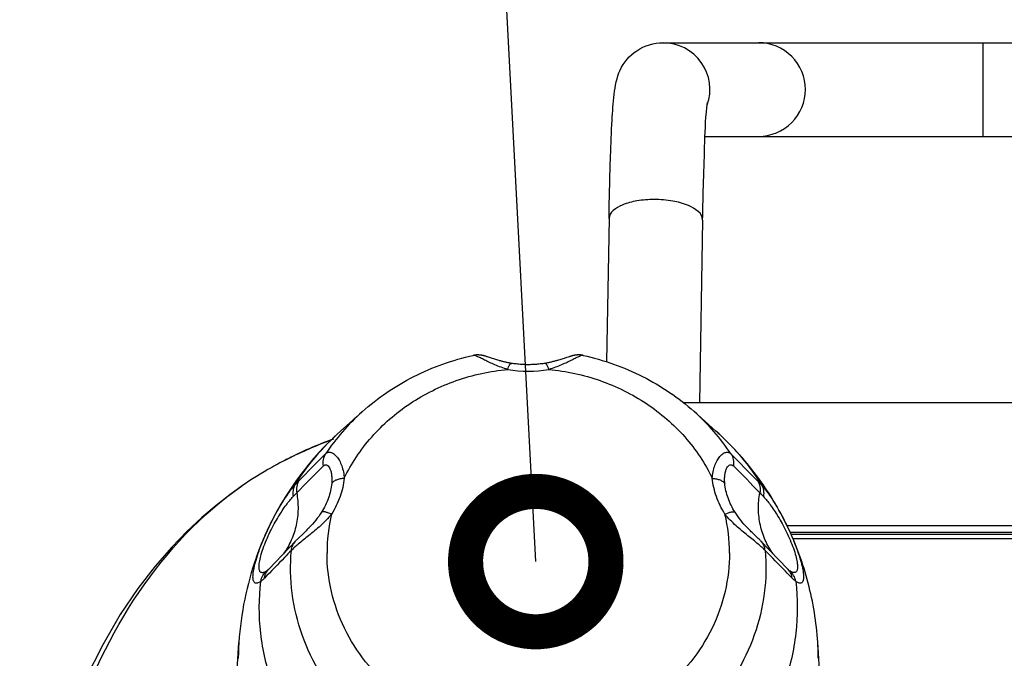
# Model space of a CAD drawing. Extents: x 230 to 4050, y 0 to 2754.
# Drawn here: x 546 to 652, y 1248 to 1316 of the extents above; entities that cross this region are included whole.
import ezdxf

# ---------------------------------------------------------------- set-up
doc = ezdxf.new("R2010")
doc.units = 0
doc.header["$LTSCALE"] = 2
doc.layers.get('0').update_dxf_attribs({"linetype": 'CONTINUOUS'})
doc.layers.add('SUNPOU', color=7, linetype='CONTINUOUS')
doc.styles.get("Standard").update_dxf_attribs({"font": 'romans.shx', "bigfont": 'extfont.shx'})
doc.dimstyles.get("Standard").update_dxf_attribs({"dimscale": 10, "dimtxt": 2, "dimasz": 3, "dimexe": 1, "dimexo": 1, "dimgap": 0.6, "dimtad": 3, "dimdec": 0, "dimzin": 0, "dimdsep": 46, "dimtxsty": 'STANDARD', "dimblk1": 'OPEN', "dimblk2": 'OPEN', "dimsah": 1, "dimcen": 1.5, "dimadec": 0, "dimazin": 0, "dimtfac": 1, "dimtdec": 0, "dimtmove": 0, "dimatfit": 0, "dimldrblk": 'DOTSMALL', "dimfxl": 1, "dimtvp": 1, "dimtolj": 1, "dimtzin": 0, "dimarcsym": 0})

# ---------------------------------------------------------------- blocks, each defined once
blk = doc.blocks.new('_DotSmall')
at = {"color": 0, "linetype": 'ByBlock', "const_width": 0.5}
blk.add_lwpolyline([(-0.0625, 0, 1), (0.0625, 0, 1)], format="xyb", close=True, dxfattribs=at)
blk = doc.blocks.new('_OPEN')
at = {"color": 0, "linetype": 'ByBlock'}
for p, q in [((-1, 0.1667), (0, 0)), ((0, 0), (-1, -0.1667)), ((0, 0), (-1, 0))]:
    blk.add_line(p, q, dxfattribs=at)

msp = doc.modelspace()

# ---------------------------------------------------------------- linework, layer by layer
at = {"color": 2}
for p, q in [((615.08, 1313.4), (1023.71, 1313.4)), ((649.27, 1303.4), (649.27, 1313.4)), ((619.56, 1303.4), (1023.71, 1303.4)), ((609.31, 1294.62), (609.05, 1279.34)), ((619.3, 1294.46), (618.98, 1274.93)), ((594.86, 1280.02), (594.82, 1280.01)), ((594.9, 1280.03), (594.86, 1280.02)), ((594.95, 1280.04), (594.9, 1280.03)), ((594.99, 1280.04), (594.95, 1280.04)), ((595.04, 1280.05), (594.99, 1280.04)), ((595.08, 1280.05), (595.04, 1280.05)), ((595.12, 1280.06), (595.08, 1280.05)), ((595.16, 1280.06), (595.12, 1280.06)), ((595.2, 1280.06), (595.16, 1280.06)), ((595.24, 1280.06), (595.2, 1280.06)), ((595.28, 1280.06), (595.24, 1280.06)), ((595.31, 1280.06), (595.28, 1280.06)), ((595.35, 1280.06), (595.31, 1280.06)), ((595.38, 1280.06), (595.35, 1280.06)), ((595.41, 1280.06), (595.38, 1280.06)), ((595.45, 1280.05), (595.41, 1280.06)), ((595.48, 1280.05), (595.45, 1280.05)), ((595.51, 1280.05), (595.48, 1280.05)), ((595.54, 1280.05), (595.51, 1280.05)), ((595.57, 1280.04), (595.54, 1280.05)), ((595.6, 1280.04), (595.57, 1280.04)), ((595.63, 1280.03), (595.6, 1280.04)), ((595.66, 1280.03), (595.63, 1280.03)), ((595.69, 1280.02), (595.66, 1280.03)), ((595.72, 1280.02), (595.69, 1280.02)), ((595.75, 1280.01), (595.72, 1280.02)), ((595.78, 1280.01), (595.75, 1280.01)), ((595.81, 1280), (595.78, 1280.01)), ((595.84, 1279.99), (595.81, 1280)), ((595.87, 1279.99), (595.84, 1279.99)), ((595.9, 1279.98), (595.87, 1279.99)), ((595.93, 1279.97), (595.9, 1279.98)), ((595.96, 1279.96), (595.93, 1279.97)), ((595.99, 1279.96), (595.96, 1279.96)), ((596.02, 1279.95), (595.99, 1279.96)), ((596.05, 1279.94), (596.02, 1279.95)), ((596.08, 1279.93), (596.05, 1279.94)), ((596.12, 1279.92), (596.08, 1279.93)), ((596.15, 1279.91), (596.12, 1279.92)), ((596.21, 1279.89), (596.15, 1279.91)), ((596.27, 1279.87), (596.21, 1279.89)), ((596.34, 1279.85), (596.27, 1279.87)), ((596.86, 1279.68), (596.34, 1279.85)), ((597, 1279.63), (596.86, 1279.68)), ((597.11, 1279.6), (597, 1279.63)), ((597.21, 1279.57), (597.11, 1279.6)), ((597.33, 1279.53), (597.21, 1279.57)), ((597.45, 1279.5), (597.33, 1279.53)), ((597.57, 1279.46), (597.45, 1279.5)), ((597.63, 1279.44), (597.57, 1279.46)), ((597.7, 1279.43), (597.63, 1279.44)), ((597.77, 1279.41), (597.7, 1279.43)), ((597.84, 1279.39), (597.77, 1279.41)), ((603.6, 1279.41), (603.53, 1279.39)), ((603.67, 1279.43), (603.6, 1279.41)), ((603.73, 1279.45), (603.67, 1279.43)), ((603.8, 1279.46), (603.73, 1279.45)), ((603.92, 1279.5), (603.8, 1279.46)), ((604.04, 1279.53), (603.92, 1279.5)), ((604.15, 1279.57), (604.04, 1279.53)), ((604.26, 1279.6), (604.15, 1279.57)), ((604.36, 1279.64), (604.26, 1279.6)), ((604.51, 1279.68), (604.36, 1279.64)), ((604.77, 1279.77), (604.51, 1279.68)), ((604.96, 1279.83), (604.77, 1279.77)), ((605.06, 1279.86), (604.96, 1279.83)), ((605.13, 1279.88), (605.06, 1279.86)), ((605.19, 1279.9), (605.13, 1279.88)), ((605.22, 1279.91), (605.19, 1279.9)), ((605.25, 1279.92), (605.22, 1279.91)), ((605.28, 1279.93), (605.25, 1279.92)), ((605.31, 1279.94), (605.28, 1279.93)), ((605.34, 1279.95), (605.31, 1279.94)), ((605.37, 1279.96), (605.34, 1279.95)), ((605.4, 1279.96), (605.37, 1279.96)), ((605.43, 1279.97), (605.4, 1279.96)), ((605.46, 1279.98), (605.43, 1279.97)), ((605.49, 1279.99), (605.46, 1279.98)), ((605.52, 1279.99), (605.49, 1279.99)), ((605.55, 1280), (605.52, 1279.99)), ((605.58, 1280.01), (605.55, 1280)), ((605.61, 1280.01), (605.58, 1280.01)), ((605.64, 1280.02), (605.61, 1280.01)), ((605.68, 1280.02), (605.64, 1280.02)), ((605.71, 1280.03), (605.68, 1280.02)), ((605.74, 1280.03), (605.71, 1280.03)), ((605.77, 1280.04), (605.74, 1280.03)), ((605.8, 1280.04), (605.77, 1280.04)), ((605.83, 1280.05), (605.8, 1280.04)), ((605.86, 1280.05), (605.83, 1280.05)), ((605.89, 1280.05), (605.86, 1280.05)), ((605.92, 1280.06), (605.89, 1280.05)), ((605.95, 1280.06), (605.92, 1280.06)), ((605.99, 1280.06), (605.95, 1280.06)), ((606.02, 1280.06), (605.99, 1280.06)), ((606.06, 1280.06), (606.02, 1280.06)), ((606.09, 1280.06), (606.06, 1280.06)), ((606.13, 1280.06), (606.09, 1280.06)), ((606.17, 1280.06), (606.13, 1280.06)), ((606.21, 1280.06), (606.17, 1280.06)), ((606.25, 1280.06), (606.21, 1280.06)), ((606.29, 1280.05), (606.25, 1280.06)), ((606.33, 1280.05), (606.29, 1280.05)), ((606.38, 1280.04), (606.33, 1280.05)), ((606.42, 1280.04), (606.38, 1280.04)), ((606.46, 1280.03), (606.42, 1280.04)), ((606.51, 1280.02), (606.46, 1280.03)), ((606.55, 1280.01), (606.51, 1280.02)), ((597.91, 1279.37), (597.84, 1279.39)), ((597.98, 1279.35), (597.91, 1279.37)), ((598.06, 1279.33), (597.98, 1279.35)), ((598.13, 1279.32), (598.06, 1279.33)), ((598.21, 1279.3), (598.13, 1279.32)), ((598.29, 1279.28), (598.21, 1279.3)), ((598.37, 1279.26), (598.29, 1279.28)), ((598.45, 1279.25), (598.37, 1279.26)), ((598.54, 1279.23), (598.45, 1279.25)), ((598.63, 1279.21), (598.54, 1279.23)), ((598.71, 1279.19), (598.63, 1279.21)), ((598.8, 1279.18), (598.71, 1279.19)), ((598.88, 1279.16), (598.8, 1279.18)), ((599.01, 1279.14), (598.88, 1279.16)), ((599.14, 1279.12), (599.01, 1279.14)), ((599.27, 1279.11), (599.14, 1279.12)), ((599.41, 1279.09), (599.27, 1279.11)), ((599.54, 1279.07), (599.41, 1279.09)), ((599.68, 1279.06), (599.54, 1279.07)), ((599.81, 1279.05), (599.68, 1279.06)), ((599.95, 1279.04), (599.81, 1279.05)), ((600.08, 1279.03), (599.95, 1279.04)), ((600.21, 1279.02), (600.08, 1279.03)), ((600.35, 1279.02), (600.21, 1279.02)), ((600.48, 1279.01), (600.35, 1279.02)), ((600.62, 1279.01), (600.48, 1279.01)), ((600.75, 1279.01), (600.62, 1279.01)), ((600.89, 1279.01), (600.75, 1279.01)), ((601.02, 1279.02), (600.89, 1279.01)), ((601.15, 1279.02), (601.02, 1279.02)), ((601.29, 1279.03), (601.15, 1279.02)), ((601.42, 1279.04), (601.29, 1279.03)), ((601.56, 1279.05), (601.42, 1279.04)), ((601.69, 1279.06), (601.56, 1279.05)), ((601.83, 1279.07), (601.69, 1279.06)), ((601.96, 1279.09), (601.83, 1279.07)), ((602.09, 1279.11), (601.96, 1279.09)), ((602.23, 1279.12), (602.09, 1279.11)), ((602.36, 1279.14), (602.23, 1279.12)), ((602.48, 1279.16), (602.36, 1279.14)), ((602.56, 1279.18), (602.48, 1279.16)), ((602.65, 1279.19), (602.56, 1279.18)), ((602.74, 1279.21), (602.65, 1279.19)), ((602.83, 1279.23), (602.74, 1279.21)), ((602.91, 1279.25), (602.83, 1279.23)), ((603, 1279.26), (602.91, 1279.25)), ((603.08, 1279.28), (603, 1279.26)), ((603.16, 1279.3), (603.08, 1279.28)), ((603.24, 1279.32), (603.16, 1279.3)), ((603.31, 1279.34), (603.24, 1279.32)), ((603.39, 1279.35), (603.31, 1279.34)), ((603.46, 1279.37), (603.39, 1279.35)), ((603.53, 1279.39), (603.46, 1279.37)), ((748.95, 1274.93), (617.3, 1274.93)), ((748.94, 1274.93), (617.31, 1274.93)), ((582.96, 1273.99), (580.63, 1271.91)), ((618.39, 1274.01), (620.72, 1271.93)), ((579.88, 1271.08), (579.53, 1270.95)), ((577.28, 1270.04), (576.99, 1269.91)), ((577.58, 1270.17), (577.28, 1270.04)), ((577.89, 1270.3), (577.58, 1270.17)), ((578.21, 1270.43), (577.89, 1270.3)), ((578.53, 1270.56), (578.21, 1270.43)), ((578.85, 1270.69), (578.53, 1270.56)), ((579.19, 1270.82), (578.85, 1270.69)), ((579.53, 1270.95), (579.19, 1270.82)), ((575.1, 1269.01), (574.85, 1268.88)), ((575.35, 1269.13), (575.1, 1269.01)), ((575.61, 1269.26), (575.35, 1269.13)), ((575.87, 1269.39), (575.61, 1269.26)), ((576.14, 1269.52), (575.87, 1269.39)), ((576.42, 1269.65), (576.14, 1269.52)), ((576.7, 1269.78), (576.42, 1269.65)), ((576.99, 1269.91), (576.7, 1269.78)), ((573.98, 1268.42), (573.7, 1268.27)), ((574.17, 1268.52), (573.98, 1268.42)), ((574.39, 1268.64), (574.17, 1268.52)), ((574.61, 1268.76), (574.39, 1268.64)), ((574.85, 1268.88), (574.61, 1268.76)), ((570.3, 1266.17), (568.82, 1265.12)), ((568.82, 1265.12), (567.37, 1263.99)), ((567.37, 1263.99), (565.84, 1262.69)), ((565.84, 1262.69), (564.24, 1261.2)), ((577.26, 1261.57), (577.16, 1261.47)), ((577.31, 1261.62), (577.26, 1261.57)), ((624.12, 1261.56), (624.07, 1261.62)), ((624.21, 1261.47), (624.12, 1261.56)), ((746.26, 1261.82), (628.32, 1261.82)), ((564.24, 1261.2), (562.6, 1259.51)), ((576.16, 1260.5), (576.08, 1260.42)), ((576.64, 1260.96), (576.16, 1260.5)), ((576.78, 1261.09), (576.64, 1260.96)), ((576.87, 1261.18), (576.78, 1261.09)), ((576.97, 1261.27), (576.87, 1261.18)), ((577.06, 1261.37), (576.97, 1261.27)), ((577.16, 1261.47), (577.06, 1261.37)), ((624.31, 1261.37), (624.21, 1261.47)), ((624.4, 1261.27), (624.31, 1261.37)), ((624.5, 1261.18), (624.4, 1261.27)), ((624.59, 1261.09), (624.5, 1261.18)), ((624.73, 1260.96), (624.59, 1261.09)), ((625.17, 1260.54), (624.73, 1260.96)), ((625.25, 1260.46), (625.17, 1260.54)), ((746.16, 1261.11), (628.65, 1261.11)), ((628.74, 1260.91), (746.13, 1260.91)), ((628.93, 1260.47), (746.07, 1260.47)), ((562.6, 1259.51), (560.84, 1257.49)), ((575.88, 1260.22), (572.97, 1257.18)), ((575.92, 1260.26), (575.88, 1260.22)), ((575.96, 1260.3), (575.92, 1260.26)), ((576, 1260.34), (575.96, 1260.3)), ((576.08, 1260.42), (576, 1260.34)), ((625.33, 1260.38), (625.25, 1260.46)), ((625.37, 1260.34), (625.33, 1260.38)), ((625.41, 1260.3), (625.37, 1260.34)), ((625.45, 1260.26), (625.41, 1260.3)), ((625.49, 1260.22), (625.45, 1260.26)), ((628.4, 1257.19), (625.49, 1260.22)), ((560.84, 1257.49), (559, 1255.1)), ((572.87, 1257.08), (572.86, 1257.08)), ((572.86, 1257.08), (572.86, 1257.07)), ((572.88, 1257.09), (572.87, 1257.08)), ((572.89, 1257.1), (572.88, 1257.09)), ((572.9, 1257.12), (572.89, 1257.1)), ((572.92, 1257.13), (572.9, 1257.12)), ((572.94, 1257.15), (572.92, 1257.13)), ((572.95, 1257.16), (572.94, 1257.15)), ((572.97, 1257.18), (572.95, 1257.16)), ((628.42, 1257.17), (628.4, 1257.19)), ((628.44, 1257.15), (628.42, 1257.17)), ((628.45, 1257.14), (628.44, 1257.15)), ((628.47, 1257.12), (628.45, 1257.14)), ((628.48, 1257.11), (628.47, 1257.12)), ((628.49, 1257.1), (628.48, 1257.11)), ((628.5, 1257.09), (628.49, 1257.1)), ((628.51, 1257.08), (628.5, 1257.09)), ((628.51, 1257.08), (628.51, 1257.08)), ((559, 1255.1), (557.13, 1252.34)), ((557.13, 1252.34), (555.25, 1249.11)), ((555.25, 1249.11), (553.39, 1245.38)), ((569.36, 1242.79), (569.78, 1249.35)), ((632.03, 1242.83), (631.59, 1249.38))]:
    msp.add_line(p, q, dxfattribs=at)
for centre, radius, start, end in [((615.08, 1308.4), 5, 340.7239, 89.9728), ((600.68, 1291.51), 13.18, 260.4159, 279.594), ((598.77, 1256.28), 23.74, 131.7559, 146.1991), ((602.6, 1256.29), 23.74, 33.8045, 48.3069), ((602.27, 1251.27), 27.7, 47.5147, 48.2297), ((595.55, 1227.77), 46.02, 110.3403, 116.4533), ((593.91, 1231.17), 42.25, 116.5058, 119.2043), ((1372.1, 482.38), 1117.36, 135.21542, 135.42271), ((-170.93, 480.91), 1118.53, 44.62345, 44.83066), ((592.5, 1233.65), 39.39, 119.1755, 124.7034), ((1502.57, 354.68), 1299.19, 135.32039, 135.49735), ((-258.32, 395.54), 1239.98, 44.54486, 44.73038), ((612.38, 1252.48), 18.31, 42.9171, 44.6171), ((597.36, 1258.9), 18.16, 166.7964, 179.9817), ((604.01, 1258.9), 18.16, 0.0181, 13.204), ((603.55, 1247.16), 33.83, 160.5103, 176.2807), ((571.44, 1258.81), 2.24, 306.61, 309.2059), ((574.16, 1256.04), 1.65, 136.2323, 141.5592), ((627.21, 1256.04), 1.65, 38.4924, 43.8132), ((629.94, 1258.82), 2.25, 230.7985, 233.4352), ((595.78, 1247.65), 26.05, 176.2672, 179.9992), ((605.6, 1247.66), 26.05, 0.0008, 3.795)]:
    msp.add_arc(centre, radius, start, end, dxfattribs=at)
for points, knots in [([(609.31, 1294.62), (609.33, 1295.8), (609.37, 1298.02), (609.47, 1301.52), (609.61, 1304.77), (609.81, 1307.85), (610.28, 1310.58), (612.17, 1312.82), (614.1, 1313.4), (615.08, 1313.4)], [0, 0, 0, 0, 0.16274, 0.308263, 0.486859, 0.61385, 0.738153, 0.863936, 1, 1, 1, 1]), ([(625.29, 1303.4), (626.56, 1303.4), (629.22, 1304.49), (630.81, 1308.4), (629.22, 1312.32), (626.56, 1313.4), (625.29, 1313.4)], [0, 0, 0, 0, 0.249971, 0.5, 0.750029, 1, 1, 1, 1]), ([(619.3, 1294.46), (619.35, 1297.24), (619.5, 1301.42), (619.62, 1305.62), (619.83, 1307.02)], [0, 0, 0, 0, 0.663003, 1, 1, 1, 1]), ([(614.14, 1296.66), (613.52, 1296.66), (612.34, 1296.55), (610.64, 1296.15), (609.32, 1295.3), (609.31, 1294.62)], [0, 0, 0, 0, 0.33803, 0.632666, 1, 1, 1, 1]), ([(619.3, 1294.46), (619.32, 1295.18), (617.87, 1296.1), (616.07, 1296.54), (614.8, 1296.66), (614.14, 1296.66)], [0, 0, 0, 0, 0.367217, 0.664097, 1, 1, 1, 1]), ([(582.96, 1273.99), (584.62, 1275.48), (588.36, 1278.02), (592.62, 1279.53), (594.82, 1280.01)], [0, 0, 0, 0, 0.497258, 1, 1, 1, 1]), ([(598.49, 1278.51), (598.25, 1278.58), (597.79, 1278.73), (597.14, 1278.99), (596.56, 1279.25), (596.04, 1279.5), (595.6, 1279.72), (595.26, 1279.88), (595.03, 1279.98), (594.89, 1280.01), (594.84, 1280.02), (594.82, 1280.01)], [0, 0, 0, 0, 0.185897, 0.362722, 0.526421, 0.672419, 0.796099, 0.893391, 0.961434, 0.984221, 1, 1, 1, 1]), ([(606.55, 1280.01), (606.53, 1280.02), (606.48, 1280.01), (606.34, 1279.98), (606.11, 1279.89), (605.76, 1279.72), (605.33, 1279.5), (604.81, 1279.25), (604.22, 1278.99), (603.57, 1278.73), (603.12, 1278.58), (602.88, 1278.51)], [0, 0, 0, 0, 0.015803, 0.038611, 0.106683, 0.203991, 0.327674, 0.473666, 0.637345, 0.814141, 1, 1, 1, 1]), ([(606.55, 1280.01), (608.74, 1279.53), (613, 1278.03), (616.74, 1275.49), (618.39, 1274.01)], [0, 0, 0, 0, 0.502739, 1, 1, 1, 1]), ([(581.03, 1266.88), (581.42, 1267.67), (582.3, 1269.22), (583.93, 1271.34), (585.85, 1273.24), (588.76, 1275.47), (592.95, 1277.54), (596.63, 1278.34), (598.49, 1278.51)], [0, 0, 0, 0, 0.120707, 0.242687, 0.36605, 0.490809, 0.743611, 1, 1, 1, 1]), ([(598.49, 1278.51), (598.52, 1278.61), (598.57, 1278.74), (598.64, 1278.91), (598.69, 1279), (598.74, 1279.08), (598.8, 1279.14), (598.85, 1279.17), (598.88, 1279.16)], [0, 0, 0, 0, 0.385358, 0.545571, 0.6822, 0.794562, 0.883022, 1, 1, 1, 1]), ([(602.88, 1278.51), (602.85, 1278.61), (602.8, 1278.74), (602.72, 1278.91), (602.67, 1279), (602.62, 1279.08), (602.57, 1279.14), (602.51, 1279.17), (602.48, 1279.16)], [0, 0, 0, 0, 0.385466, 0.545713, 0.68236, 0.79472, 0.883156, 1, 1, 1, 1]), ([(602.88, 1278.51), (604.74, 1278.34), (608.41, 1277.54), (612.6, 1275.47), (615.52, 1273.25), (617.44, 1271.34), (619.07, 1269.22), (619.95, 1267.68), (620.33, 1266.88)], [0, 0, 0, 0, 0.256397, 0.509198, 0.633955, 0.757316, 0.879294, 1, 1, 1, 1]), ([(580.63, 1271.91), (578.6, 1270.09), (575.01, 1265.92), (572.56, 1261), (571.65, 1258.44)], [0, 0, 0, 0, 0.500658, 1, 1, 1, 1]), ([(575.78, 1266.17), (576.44, 1267.23), (577.93, 1269.26), (579.69, 1271.06), (580.63, 1271.91)], [0, 0, 0, 0, 0.497054, 1, 1, 1, 1]), ([(631.59, 1249.38), (631.45, 1251.51), (630.77, 1255.75), (628.56, 1261.8), (625.23, 1267.32), (622.32, 1270.5), (620.72, 1271.93)], [0, 0, 0, 0, 0.249561, 0.499279, 0.749335, 1, 1, 1, 1]), ([(620.98, 1271.7), (621.87, 1270.88), (623.54, 1269.14), (624.96, 1267.19), (625.59, 1266.17)], [0, 0, 0, 0, 0.502817, 1, 1, 1, 1]), ([(579.04, 1269.49), (578.92, 1269.31), (578.75, 1268.88), (578.74, 1268.42), (578.78, 1268.19)], [0, 0, 0, 0, 0.492841, 1, 1, 1, 1]), ([(579.04, 1269.49), (579.11, 1269.56), (579.25, 1269.65), (579.45, 1269.68), (579.66, 1269.65), (579.95, 1269.5), (580.26, 1269.19), (580.55, 1268.75), (580.88, 1267.99), (581.01, 1267.33), (581.03, 1266.88)], [0, 0, 0, 0, 0.078102, 0.115649, 0.154975, 0.245318, 0.357517, 0.492378, 0.64723, 1, 1, 1, 1]), ([(620.33, 1266.88), (620.36, 1267.34), (620.48, 1268), (620.82, 1268.76), (621.11, 1269.19), (621.42, 1269.5), (621.7, 1269.65), (621.92, 1269.68), (622.12, 1269.65), (622.25, 1269.57), (622.33, 1269.49)], [0, 0, 0, 0, 0.352661, 0.507483, 0.642333, 0.754546, 0.844929, 0.884282, 0.921856, 1, 1, 1, 1]), ([(622.33, 1269.49), (622.45, 1269.31), (622.62, 1268.88), (622.63, 1268.42), (622.59, 1268.2)], [0, 0, 0, 0, 0.492826, 1, 1, 1, 1]), ([(578.78, 1268.19), (578.83, 1268.24), (578.91, 1268.31), (579.04, 1268.33), (579.18, 1268.32), (579.34, 1268.2), (579.5, 1267.97), (579.62, 1267.65), (579.69, 1267.26), (579.72, 1266.81), (579.71, 1266.5), (579.7, 1266.33)], [0, 0, 0, 0, 0.081135, 0.117073, 0.153016, 0.234595, 0.340886, 0.475029, 0.633505, 0.81037, 1, 1, 1, 1]), ([(621.67, 1266.34), (621.66, 1266.5), (621.64, 1266.81), (621.67, 1267.26), (621.75, 1267.66), (621.87, 1267.98), (622.03, 1268.21), (622.19, 1268.32), (622.33, 1268.34), (622.46, 1268.31), (622.54, 1268.25), (622.59, 1268.2)], [0, 0, 0, 0, 0.189568, 0.366381, 0.52482, 0.658946, 0.765251, 0.846876, 0.882851, 0.918819, 1, 1, 1, 1]), ([(581.03, 1266.88), (580.97, 1266.22), (580.65, 1264.88), (580.05, 1263.64), (579.68, 1263.05)], [0, 0, 0, 0, 0.486302, 1, 1, 1, 1]), ([(581.03, 1266.88), (580.88, 1266.87), (580.6, 1266.83), (580.21, 1266.72), (579.91, 1266.56), (579.75, 1266.41), (579.7, 1266.33)], [0, 0, 0, 0, 0.30319, 0.574758, 0.807071, 1, 1, 1, 1]), ([(621.69, 1263.05), (621.32, 1263.65), (620.71, 1264.88), (620.4, 1266.22), (620.33, 1266.88)], [0, 0, 0, 0, 0.513691, 1, 1, 1, 1]), ([(620.33, 1266.88), (620.48, 1266.87), (620.77, 1266.84), (621.15, 1266.72), (621.46, 1266.56), (621.62, 1266.42), (621.67, 1266.34)], [0, 0, 0, 0, 0.303156, 0.574719, 0.807049, 1, 1, 1, 1]), ([(546.39, 1208.9), (547.39, 1219.47), (549.47, 1240.52), (561.45, 1260.06), (570.07, 1266.04)], [0, 0, 0, 0, 0.502936, 1, 1, 1, 1]), ([(571.94, 1259.14), (572.21, 1259.89), (572.8, 1261.33), (573.8, 1263.29), (574.67, 1264.72), (575.32, 1265.63), (575.63, 1266), (575.78, 1266.17)], [0, 0, 0, 0, 0.294676, 0.580474, 0.819477, 0.917287, 1, 1, 1, 1]), ([(575.78, 1266.17), (575.67, 1265.99), (575.53, 1265.58), (575.54, 1265.15), (575.59, 1264.94)], [0, 0, 0, 0, 0.488922, 1, 1, 1, 1]), ([(575.78, 1266.17), (575.82, 1266.21), (575.95, 1266.36), (576.09, 1266.51), (576.2, 1266.62)], [0, 0, 0, 0, 0.270001, 1, 1, 1, 1]), ([(576.2, 1266.62), (576.08, 1266.43), (575.92, 1266.01), (575.92, 1265.56), (575.96, 1265.34)], [0, 0, 0, 0, 0.492837, 1, 1, 1, 1]), ([(579.7, 1266.33), (579.65, 1265.81), (579.4, 1264.73), (578.91, 1263.74), (578.61, 1263.26)], [0, 0, 0, 0, 0.482765, 1, 1, 1, 1]), ([(622.76, 1263.26), (622.46, 1263.74), (621.97, 1264.73), (621.72, 1265.81), (621.67, 1266.34)], [0, 0, 0, 0, 0.517228, 1, 1, 1, 1]), ([(625.17, 1266.62), (625.21, 1266.59), (625.35, 1266.44), (625.49, 1266.29), (625.59, 1266.17)], [0, 0, 0, 0, 0.229932, 1, 1, 1, 1]), ([(625.17, 1266.62), (625.29, 1266.44), (625.45, 1266.01), (625.45, 1265.56), (625.41, 1265.34)], [0, 0, 0, 0, 0.492823, 1, 1, 1, 1]), ([(625.59, 1266.17), (625.7, 1266), (625.84, 1265.59), (625.83, 1265.16), (625.79, 1264.95)], [0, 0, 0, 0, 0.488904, 1, 1, 1, 1]), ([(625.59, 1266.17), (625.74, 1266.01), (626.05, 1265.63), (626.71, 1264.72), (627.37, 1263.63), (628.04, 1262.39), (628.55, 1261.34), (629.02, 1260.25), (629.43, 1259.19), (629.75, 1258.21), (629.97, 1257.36), (630.07, 1256.75), (630.08, 1256.36), (630.07, 1256.14), (630.04, 1255.96), (629.98, 1255.82), (629.9, 1255.73), (629.79, 1255.68), (629.67, 1255.68), (629.47, 1255.73), (629.33, 1255.82), (629.24, 1255.89)], [0, 0, 0, 0, 0.054093, 0.118051, 0.274317, 0.364946, 0.461197, 0.559257, 0.653881, 0.73937, 0.811155, 0.866904, 0.888712, 0.906701, 0.921224, 0.932837, 0.94241, 0.951202, 0.96058, 0.971542, 1, 1, 1, 1]), ([(572.38, 1259.4), (572.6, 1260.01), (573.1, 1261.17), (573.95, 1262.72), (574.77, 1263.97), (575.33, 1264.66), (575.59, 1264.94)], [0, 0, 0, 0, 0.302141, 0.587728, 0.821679, 1, 1, 1, 1]), ([(575.96, 1265.34), (576.06, 1264.76), (576.16, 1263.61), (575.97, 1261.89), (575.44, 1260.27), (574.88, 1259.29), (574.55, 1258.83)], [0, 0, 0, 0, 0.255963, 0.507485, 0.755113, 1, 1, 1, 1]), ([(575.59, 1264.94), (575.62, 1264.98), (575.74, 1265.11), (575.87, 1265.24), (575.96, 1265.34)], [0, 0, 0, 0, 0.26806, 1, 1, 1, 1]), ([(626.83, 1258.83), (626.5, 1259.28), (625.93, 1260.26), (625.41, 1261.88), (625.21, 1263.61), (625.31, 1264.77), (625.41, 1265.34)], [0, 0, 0, 0, 0.244873, 0.492492, 0.744018, 1, 1, 1, 1]), ([(625.79, 1264.95), (626.05, 1264.67), (626.6, 1263.98), (627.25, 1262.99), (627.81, 1262.02), (628.25, 1261.19), (628.65, 1260.31), (628.99, 1259.44), (629.25, 1258.65), (629.4, 1257.98), (629.44, 1257.52), (629.43, 1257.23), (629.39, 1257.07), (629.34, 1256.95), (629.27, 1256.87), (629.18, 1256.82), (629.08, 1256.8), (628.97, 1256.82), (628.8, 1256.88), (628.68, 1256.96), (628.6, 1257.02)], [0, 0, 0, 0, 0.117163, 0.27085, 0.361086, 0.458485, 0.559283, 0.657009, 0.743894, 0.814173, 0.866142, 0.885758, 0.9017, 0.914618, 0.925393, 0.935149, 0.945077, 0.956103, 0.968781, 1, 1, 1, 1]), ([(579.68, 1263.05), (579.32, 1262.61), (578.53, 1261.81), (577.3, 1260.79), (576.34, 1260.04), (575.73, 1259.51), (575.49, 1259.28), (575.39, 1259.18)], [0, 0, 0, 0, 0.294222, 0.580792, 0.827178, 0.924442, 1, 1, 1, 1]), ([(578.61, 1263.26), (578.42, 1262.96), (578.01, 1262.39), (577.55, 1261.87), (577.31, 1261.62)], [0, 0, 0, 0, 0.500803, 1, 1, 1, 1]), ([(579.68, 1263.05), (579.55, 1263.1), (579.33, 1263.19), (579.05, 1263.28), (578.87, 1263.31), (578.74, 1263.31), (578.65, 1263.29), (578.61, 1263.26)], [0, 0, 0, 0, 0.357803, 0.649056, 0.765832, 0.86249, 1, 1, 1, 1]), ([(621.69, 1263.05), (621.81, 1263.11), (622.04, 1263.2), (622.31, 1263.28), (622.5, 1263.31), (622.63, 1263.31), (622.72, 1263.3), (622.76, 1263.26)], [0, 0, 0, 0, 0.357708, 0.648932, 0.765721, 0.862405, 1, 1, 1, 1]), ([(625.98, 1259.18), (625.88, 1259.29), (625.64, 1259.52), (625.03, 1260.04), (624.07, 1260.79), (622.84, 1261.81), (622.05, 1262.61), (621.69, 1263.05)], [0, 0, 0, 0, 0.075582, 0.172866, 0.419269, 0.705822, 1, 1, 1, 1]), ([(624.07, 1261.62), (623.82, 1261.87), (623.36, 1262.39), (622.95, 1262.97), (622.76, 1263.26)], [0, 0, 0, 0, 0.49913, 1, 1, 1, 1]), ([(575.39, 1259.18), (575.41, 1259.36), (575.51, 1259.73), (575.72, 1260.05), (575.85, 1260.18)], [0, 0, 0, 0, 0.504571, 1, 1, 1, 1]), ([(625.98, 1259.18), (625.96, 1259.37), (625.86, 1259.74), (625.65, 1260.06), (625.52, 1260.19)], [0, 0, 0, 0, 0.504587, 1, 1, 1, 1]), ([(572.13, 1255.88), (572.04, 1255.81), (571.9, 1255.72), (571.71, 1255.67), (571.58, 1255.68), (571.48, 1255.72), (571.4, 1255.82), (571.34, 1255.96), (571.3, 1256.13), (571.29, 1256.36), (571.31, 1256.75), (571.41, 1257.35), (571.62, 1258.2), (571.83, 1258.81), (571.94, 1259.14)], [0, 0, 0, 0, 0.08215, 0.113778, 0.140825, 0.166183, 0.193813, 0.227349, 0.269309, 0.321293, 0.384318, 0.545445, 0.752918, 1, 1, 1, 1]), ([(572.78, 1257.01), (572.7, 1256.95), (572.57, 1256.87), (572.4, 1256.81), (572.29, 1256.8), (572.19, 1256.81), (572.1, 1256.86), (572.03, 1256.95), (571.98, 1257.07), (571.95, 1257.22), (571.93, 1257.51), (571.98, 1257.97), (572.13, 1258.64), (572.29, 1259.13), (572.38, 1259.4)], [0, 0, 0, 0, 0.090956, 0.127879, 0.159982, 0.18888, 0.217286, 0.248673, 0.286327, 0.332809, 0.390014, 0.541591, 0.746578, 1, 1, 1, 1]), ([(575.39, 1259.18), (575.15, 1258.93), (574.19, 1257.94), (573.23, 1256.95), (572.51, 1256.21)], [0, 0, 0, 0, 0.250284, 1, 1, 1, 1]), ([(581.4, 1242.22), (580.33, 1243.37), (578.42, 1245.86), (576.4, 1250.08), (575.32, 1254.58), (575.26, 1257.66), (575.39, 1259.18)], [0, 0, 0, 0, 0.254438, 0.505078, 0.753067, 1, 1, 1, 1]), ([(586.34, 1244.23), (585.23, 1245.14), (583.22, 1247.18), (580.93, 1250.78), (579.52, 1254.75), (579.2, 1257.53), (579.2, 1258.91)], [0, 0, 0, 0, 0.255604, 0.506749, 0.754354, 1, 1, 1, 1]), ([(622.17, 1258.91), (622.17, 1257.53), (621.85, 1254.75), (620.44, 1250.79), (618.15, 1247.18), (616.13, 1245.14), (615.02, 1244.23)], [0, 0, 0, 0, 0.245637, 0.49324, 0.74439, 1, 1, 1, 1]), ([(625.98, 1259.18), (626.11, 1257.66), (626.05, 1254.59), (624.97, 1250.08), (622.95, 1245.87), (621.04, 1243.37), (619.97, 1242.22)], [0, 0, 0, 0, 0.246922, 0.494909, 0.745553, 1, 1, 1, 1]), ([(628.86, 1256.22), (628.62, 1256.46), (627.66, 1257.45), (626.7, 1258.44), (625.98, 1259.18)], [0, 0, 0, 0, 0.24973, 1, 1, 1, 1]), ([(572.13, 1255.88), (572.17, 1256.1), (572.32, 1256.53), (572.61, 1256.87), (572.78, 1257.01)], [0, 0, 0, 0, 0.503936, 1, 1, 1, 1]), ([(572.51, 1256.21), (572.53, 1256.37), (572.61, 1256.67), (572.77, 1256.94), (572.87, 1257.07)], [0, 0, 0, 0, 0.504069, 1, 1, 1, 1]), ([(628.86, 1256.22), (628.84, 1256.37), (628.76, 1256.68), (628.6, 1256.95), (628.5, 1257.07)], [0, 0, 0, 0, 0.504084, 1, 1, 1, 1]), ([(629.24, 1255.89), (629.2, 1256.11), (629.06, 1256.53), (628.77, 1256.88), (628.6, 1257.02)], [0, 0, 0, 0, 0.503949, 1, 1, 1, 1]), ([(579.4, 1235.39), (578.06, 1236.74), (575.67, 1239.72), (573.18, 1244.83), (571.91, 1250.31), (571.92, 1254.05), (572.13, 1255.88)], [0, 0, 0, 0, 0.254766, 0.505401, 0.753198, 1, 1, 1, 1]), ([(572.51, 1256.21), (572.48, 1256.18), (572.36, 1256.06), (572.23, 1255.95), (572.13, 1255.88)], [0, 0, 0, 0, 0.270607, 1, 1, 1, 1]), ([(629.24, 1255.89), (629.45, 1254.05), (629.46, 1250.31), (628.19, 1244.83), (625.7, 1239.73), (623.32, 1236.75), (621.98, 1235.39)], [0, 0, 0, 0, 0.24679, 0.494585, 0.745224, 1, 1, 1, 1]), ([(629.24, 1255.89), (629.21, 1255.91), (629.07, 1256.01), (628.95, 1256.12), (628.86, 1256.22)], [0, 0, 0, 0, 0.229912, 1, 1, 1, 1])]:
    msp.add_open_spline(points, degree=3, knots=knots, dxfattribs=at)

# ---------------------------------------------------------------- leaders
at = {"layer": 'SUNPOU'}
msp.add_leader([(601.49, 1257.99), (595.32, 1375.28)], dimstyle='STANDARD', override={"dimtxsty": 'STANDARD'}, dxfattribs=at)

doc.saveas('drawing.dxf')
